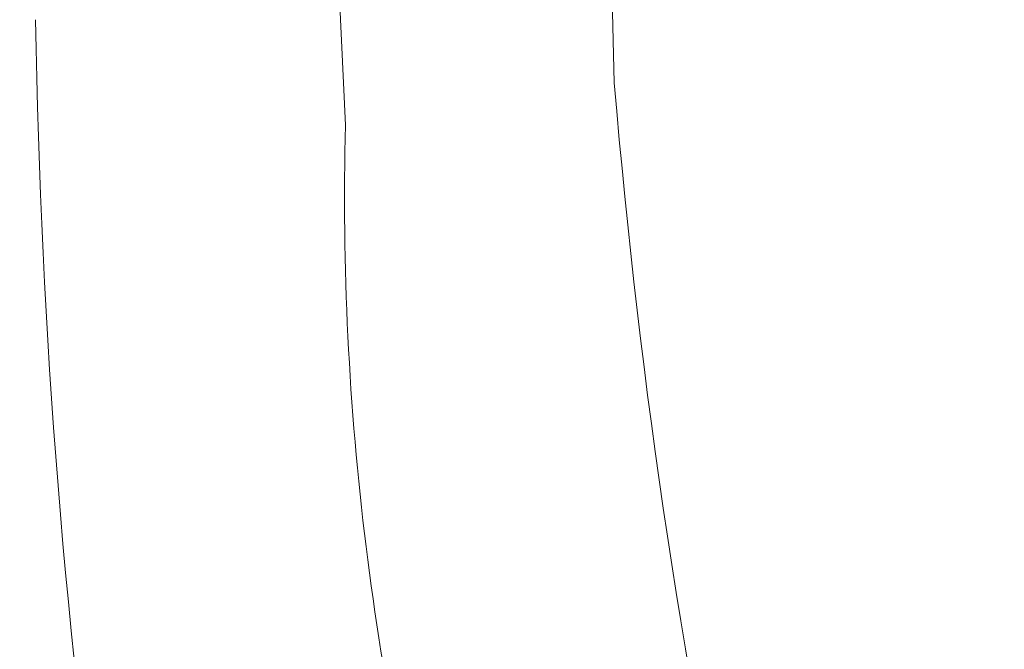
# Model space of a CAD drawing. Extents: x -81 to 500, y -37 to 364.
# Drawn here: x 227 to 229, y 19 to 21 of the extents above; entities that cross this region are included whole.
import ezdxf

# ---------------------------------------------------------------- set-up
doc = ezdxf.new("R2010")
doc.units = 0
doc.header["$MEASUREMENT"] = 0
doc.layers.get('0').update_dxf_attribs({"linetype": 'CONTINUOUS', "lineweight": 15})
doc.layers.get('DEFPOINTS').update_dxf_attribs({"linetype": 'CONTINUOUS'})
doc.layers.add('Text', color=7, linetype='CONTINUOUS')
doc.styles.add('ROMAND', font='romand.shx', dxfattribs={"oblique": 15})
doc.dimstyles.new('ROMAND', dxfattribs={"dimscale": 30, "dimtxt": 0.125, "dimasz": 0.125, "dimexe": 0.0625, "dimexo": 0.0625, "dimgap": 0.09, "dimtad": 0, "dimtih": 1, "dimtoh": 1, "dimdec": 3, "dimzin": 0, "dimdsep": 46, "dimlunit": 4, "dimtxsty": 'ROMAND', "dimcen": 0, "dimadec": 0, "dimazin": 0, "dimtfac": 1, "dimtdec": 3, "dimtofl": 0, "dimtmove": 0, "dimatfit": 3, "dimfxl": 0, "dimtolj": 1, "dimtzin": 0, "dimarcsym": 0})

# ---------------------------------------------------------------- blocks, each defined once
blk = doc.blocks.new('*D93')
at = {"layer": 'DEFPOINTS', "color": 0}
for p in [(228.849, 20.05), (228.849, 18.5324)]:
    blk.add_point(p, dxfattribs=at)
at = {"layer": 'Text', "color": 0, "lineweight": -2}
for p, q in [((228.849, 8.095), (228.849, 17.5949)), ((227.9115, 8.095), (228.849, 8.095))]:
    blk.add_line(p, q, dxfattribs=at)
at = {"layer": 'Text', "color": 0}
blk.add_solid([(228.6928, 17.5949), (229.0053, 17.5949), (228.849, 18.5324)], dxfattribs=at)
at = {"layer": 'Text', "color": 0, "insert": (221.9331, 8.095), "char_height": 0.9375, "attachment_point": 5, "style": 'ROMAND'}
blk.add_mtext('\\A1;(2) \\A1;{\\H0.7x;\\S1/4;}"-20x 1"\\PS.S. BUTTON\\PSOCKET HEAD\\PCAP SCREW', dxfattribs=at)

msp = doc.modelspace()

# ---------------------------------------------------------------- linework, layer by layer
for p, q in [((227.2219, 25.9674), (227.4744, 20.5025)), ((227.983, 25.9674), (228.1289, 20.6058))]:
    msp.add_line(p, q)
for centre, radius, start, end in [((244.2133, 21.0361), 17.4958, 180.90603, 195.77218), ((244.8475, 22.007), 16.7772, 184.791, 199.96411), ((234.3559, 20.3241), 6.8838, 178.51546, 195.62077)]:
    msp.add_arc(centre, radius, start, end)

# ---------------------------------------------------------------- dimensions: what is measured, and where the dimension line sits
at = {"layer": 'Text'}
dim = msp.add_diameter_dim_2p(p1=(228.849, 20.05), p2=(228.849, 18.5324), text='(2) \\A1;{\\H0.7x;\\S1/4;}"-20x 1"\\PS.S. BUTTON\\PSOCKET HEAD\\PCAP SCREW', dimstyle='ROMAND', override={"dimscale": 7.5}, dxfattribs=at)
dim.commit()
dim.dimension.update_dxf_attribs({"geometry": '*D93', "text_midpoint": (221.9331, 8.095), "dimtype": 163})

doc.saveas('drawing.dxf')
